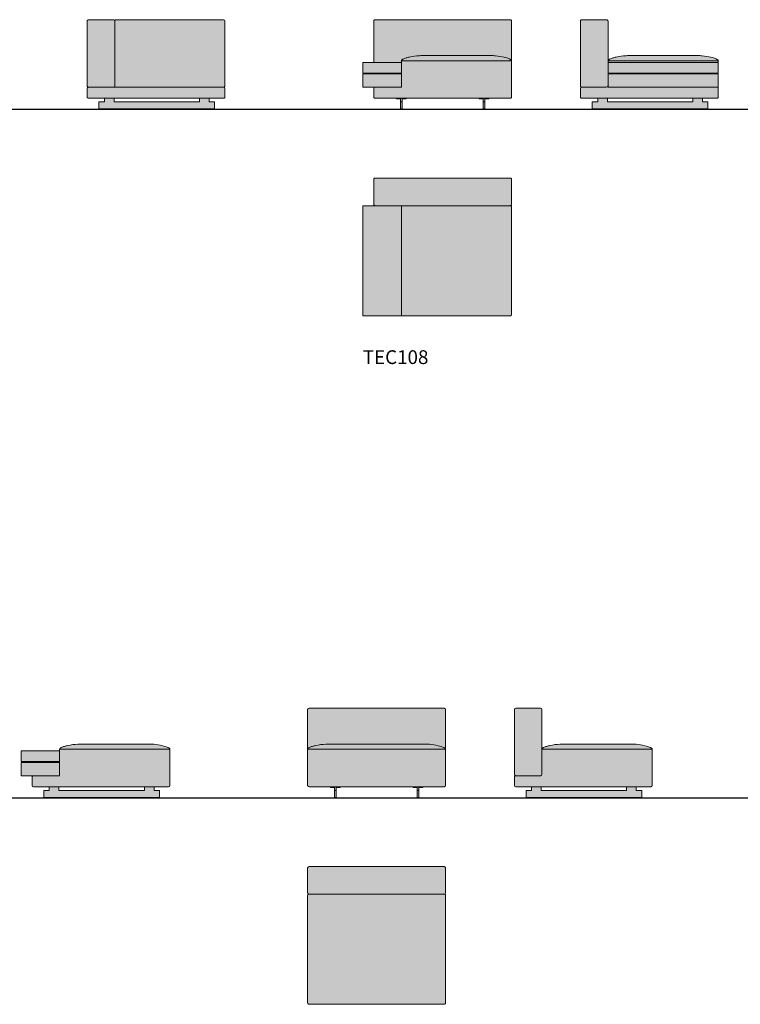
# Model space of a CAD drawing. Units: inches. Extents: x 0 to 22541, y -75821 to 229.
# Drawn here: x 4840 to 10070, y -9356 to -2206 of the extents above; entities that cross this region are included whole.
import ezdxf

# ---------------------------------------------------------------- set-up
doc = ezdxf.new("R2010")
doc.units = ezdxf.units.IN
doc.header["$MEASUREMENT"] = 0
doc.layers.add('Linee arredi', color=3, linetype='Continuous', lineweight=20)
doc.layers.add('Retino arredi', color=7, linetype='Continuous', lineweight=0)
doc.styles.add('AI', font='Arial.ttf')

msp = doc.modelspace()

# ---------------------------------------------------------------- hatches: boundary and pattern name
at = {"layer": 'Retino arredi', "transparency": 33554508}
h = msp.add_hatch(color=256, dxfattribs=at)
h.dxf.hatch_style = 1
edge = h.paths.add_edge_path()
edge.add_line((5540, -2205.7), (6320, -2207.2))
edge.add_arc((6320, -2217.2), 10, 0, 89.89257, ccw=False)
edge.add_line((6330, -2217.2), (6330, -2686.4))
edge.add_arc((6320, -2686.4), 10, 270, 360, ccw=False)
edge.add_arc((6320, -2706.4), 10, 0, 90, ccw=False)
edge.add_line((6330, -2706.4), (6330, -2766.4))
edge.add_arc((6320, -2766.4), 10, 270, 360, ccw=False)
edge.add_line((6320, -2776.4), (5340, -2776.4))
edge.add_arc((5340, -2766.4), 10, 180, 270, ccw=False)
edge.add_line((5330, -2766.4), (5330, -2706.4))
edge.add_arc((5340, -2706.4), 10, 90, 180, ccw=False)
edge.add_arc((5340, -2686.4), 10, 180, 270, ccw=False)
edge.add_line((5330, -2686.4), (5330, -2216.4))
edge.add_arc((5340, -2216.4), 10, 90, 180, ccw=False)
edge.add_line((5340, -2206.4), (5520, -2206.4))
edge.add_arc((5520, -2216.4), 10, 0, 90, ccw=False)
edge.add_line((5530, -2216.4), (5530, -2215.7))
edge.add_arc((5540, -2215.7), 10, 90, 180, ccw=False)
h = msp.add_hatch(color=256, dxfattribs=at)
h.dxf.hatch_style = 1
edge = h.paths.add_edge_path()
edge.add_line((7420, -2696.4), (7610, -2696.4))
edge.add_line((7610, -2696.4), (7610, -2599.4))
edge.add_line((7610, -2599.4), (7560, -2599.4))
edge.add_line((7560, -2599.4), (7560, -2593.4))
edge.add_line((7560, -2593.4), (7610, -2593.4))
edge.add_line((7610, -2593.4), (7610, -2516.4))
edge.add_line((7610, -2516.4), (7410, -2516.4))
edge.add_line((7410, -2516.4), (7410, -2216.4))
edge.add_arc((7420, -2216.4), 10, 90, 180, ccw=False)
edge.add_line((7420, -2206.4), (8400, -2206.4))
edge.add_arc((8400, -2216.4), 10, 0, 90, ccw=False)
edge.add_line((8410, -2216.4), (8410, -2766.4))
edge.add_arc((8400, -2766.4), 10, 270, 360, ccw=False)
edge.add_line((8400, -2776.4), (7420, -2776.4))
edge.add_arc((7420, -2766.4), 10, 180, 270, ccw=False)
edge.add_line((7410, -2766.4), (7410, -2706.4))
edge.add_arc((7420, -2706.4), 10, 90, 180, ccw=False)
edge.add_line((7420, -2696.4), (7420, -2696.4))
h = msp.add_hatch(color=256, dxfattribs=at)
h.dxf.hatch_style = 1
edge = h.paths.add_edge_path()
edge.add_arc((9114.5, -2503.5), 4.55, 158.31582, 179.71947, ccw=False)
edge.add_arc((9118.4, -2505.1), 8.71, 137.70404, 157.64024, ccw=False)
edge.add_arc((9125.2, -2511), 17.7, 129.38527, 138.38564, ccw=False)
edge.add_arc((9133.7, -2521.3), 31, 122.14382, 129.49293, ccw=False)
edge.add_arc((9147.3, -2542.6), 56.4, 117.06073, 122.31321, ccw=False)
edge.add_arc((9170.6, -2589.2), 108.4, 110.19454, 116.84711, ccw=False)
edge.add_arc((9200.5, -2666.7), 191.5, 106.85639, 110.56813, ccw=False)
edge.add_arc((9237.2, -2787.3), 317.6, 102.46128, 106.89023, ccw=False)
edge.add_arc((9269.7, -2933.4), 467.2, 93.5647, 102.49129, ccw=False)
edge.add_arc((9261.3, -2816.4), 349.9, 90.20902, 93.37331, ccw=False)
edge.add_line((9260, -2466.4), (9760, -2466.4))
edge.add_arc((9758.5, -2829.3), 362.9, 84.41855, 89.7611, ccw=False)
edge.add_arc((9750.2, -2932.4), 466.3, 76.86973, 84.635, ccw=False)
edge.add_arc((9785.2, -2778.7), 308.7, 73.08592, 76.72914, ccw=False)
edge.add_arc((9823.8, -2653.9), 178.1, 67.66508, 73.25773, ccw=False)
edge.add_arc((9853.5, -2580.5), 98.9, 63.0379, 67.4436, ccw=False)
edge.add_arc((9877.9, -2533.5), 45.9, 53.82215, 63.56286, ccw=False)
edge.add_arc((9894.4, -2511.2), 18.2, 39.07861, 54.40789, ccw=False)
edge.add_arc((9902.1, -2504.9), 8.21, 22.05799, 38.23075, ccw=False)
edge.add_arc((9905.2, -2503.5), 4.82, 0.89638, 21.08287, ccw=False)
edge.add_line((9910, -2503.4), (9910, -2516.4))
edge.add_line((9910, -2516.4), (9110, -2516.4))
edge.add_line((9110, -2516.4), (9110, -2593.4))
edge.add_line((9110, -2593.4), (9160, -2593.4))
edge.add_line((9160, -2593.4), (9160, -2599.4))
edge.add_line((9160, -2599.4), (9110, -2599.4))
edge.add_line((9110, -2599.4), (9110, -2696.4))
edge.add_line((9110, -2696.4), (9910, -2696.4))
edge.add_line((9910, -2696.4), (9910, -2766.4))
edge.add_arc((9900, -2766.4), 10, 270, 360, ccw=False)
edge.add_line((9900, -2776.4), (8920, -2776.4))
edge.add_arc((8920, -2766.4), 10, 180, 270, ccw=False)
edge.add_line((8910, -2766.4), (8910, -2706.4))
edge.add_arc((8920, -2706.4), 10, 90, 180, ccw=False)
edge.add_arc((8920, -2686.4), 10, 180, 270, ccw=False)
edge.add_line((8910, -2686.4), (8910, -2216.4))
edge.add_arc((8920, -2216.4), 10, 90, 180, ccw=False)
edge.add_line((8920, -2206.4), (9100, -2206.4))
edge.add_arc((9100, -2216.4), 10, 0, 90, ccw=False)
edge.add_line((9110, -2216.4), (9110, -2503))
edge.add_line((9110, -2503), (9110, -2503.4))
h = msp.add_hatch(color=254, dxfattribs=at)
h.dxf.hatch_style = 1
h.paths.add_polyline_path([(7610, -2516.4), (7610, -2593.4), (7560, -2593.4), (7560, -2599.4), (7610, -2599.4), (7610, -2696.4), (7330, -2696.4), (7330, -2599.4), (7380, -2599.4), (7380, -2593.4), (7330, -2593.4), (7330, -2516.4)])
h = msp.add_hatch(color=254, dxfattribs=at)
h.dxf.hatch_style = 1
h.paths.add_polyline_path([(9910, -2516.4), (9910, -2593.4), (9860, -2593.4), (9860, -2599.4), (9910, -2599.4), (9910, -2696.4), (9110, -2696.4), (9110, -2599.4), (9160, -2599.4), (9160, -2593.4), (9110, -2593.4), (9110, -2516.4)])
h = msp.add_hatch(color=252, dxfattribs=at)
h.dxf.hatch_style = 1
edge = h.paths.add_edge_path()
edge.add_line((5455, -2776.4), (5455, -2803.4))
edge.add_line((5455, -2803.4), (5415, -2803.4))
edge.add_line((5415, -2803.4), (5415, -2853.4))
edge.add_line((5415, -2853.4), (5416.5, -2853.4))
edge.add_line((5416.5, -2853.4), (5416.5, -2855.4))
edge.add_arc((5417.5, -2855.4), 1, 180, 270)
edge.add_line((5417.5, -2856.4), (5543, -2856.4))
edge.add_arc((5543, -2855.4), 1, 270, 360)
edge.add_line((5544, -2855.4), (5544, -2853.4))
edge.add_line((5544, -2853.4), (6126, -2853.4))
edge.add_line((6126, -2853.4), (6126, -2855.4))
edge.add_arc((6127, -2855.4), 1, 180, 270)
edge.add_line((6127, -2856.4), (6252.5, -2856.4))
edge.add_arc((6252.5, -2855.4), 1, 270, 360)
edge.add_line((6253.5, -2855.4), (6253.5, -2853.4))
edge.add_line((6253.5, -2853.4), (6255, -2853.4))
edge.add_line((6255, -2853.4), (6255, -2803.4))
edge.add_line((6255, -2803.4), (6215, -2803.4))
edge.add_line((6215, -2803.4), (6215, -2776.4))
edge.add_line((6215, -2776.4), (6145, -2776.4))
edge.add_line((6145, -2776.4), (6145, -2803.4))
edge.add_line((6145, -2803.4), (5525, -2803.4))
edge.add_line((5525, -2803.4), (5525, -2776.4))
edge.add_line((5525, -2776.4), (5455, -2776.4))
h = msp.add_hatch(color=252, dxfattribs=at)
h.dxf.hatch_style = 1
edge = h.paths.add_edge_path()
edge.add_line((8245, -2776.4), (8175, -2776.4))
edge.add_line((8175, -2776.4), (8175, -2781.4))
edge.add_line((8175, -2781.4), (8204, -2781.4))
edge.add_line((8204, -2781.4), (8204, -2853.4))
edge.add_line((8204, -2853.4), (8205.5, -2853.4))
edge.add_line((8205.5, -2853.4), (8205.5, -2855.4))
edge.add_arc((8206.5, -2855.4), 1, 180, 270)
edge.add_line((8206.5, -2856.4), (8213.5, -2856.4))
edge.add_arc((8213.5, -2855.4), 1, 270, 360)
edge.add_line((8214.5, -2855.4), (8214.5, -2853.4))
edge.add_line((8214.5, -2853.4), (8216, -2853.4))
edge.add_line((8216, -2853.4), (8216, -2781.4))
edge.add_line((8216, -2781.4), (8245, -2781.4))
edge.add_line((8245, -2781.4), (8245, -2776.4))
edge = h.paths.add_edge_path()
edge.add_line((7575, -2776.4), (7645, -2776.4))
edge.add_line((7645, -2776.4), (7645, -2781.4))
edge.add_line((7645, -2781.4), (7616, -2781.4))
edge.add_line((7616, -2781.4), (7616, -2853.4))
edge.add_line((7616, -2853.4), (7614.5, -2853.4))
edge.add_line((7614.5, -2853.4), (7614.5, -2855.4))
edge.add_arc((7613.5, -2855.4), 1, -90, 0, ccw=False)
edge.add_line((7613.5, -2856.4), (7606.5, -2856.4))
edge.add_arc((7606.5, -2855.4), 1, 180, 270, ccw=False)
edge.add_line((7605.5, -2855.4), (7605.5, -2853.4))
edge.add_line((7605.5, -2853.4), (7604, -2853.4))
edge.add_line((7604, -2853.4), (7604, -2781.4))
edge.add_line((7604, -2781.4), (7575, -2781.4))
edge.add_line((7575, -2781.4), (7575, -2776.4))
h = msp.add_hatch(color=252, dxfattribs=at)
h.dxf.hatch_style = 1
edge = h.paths.add_edge_path()
edge.add_line((9035, -2776.4), (9035, -2803.4))
edge.add_line((9035, -2803.4), (8995, -2803.4))
edge.add_line((8995, -2803.4), (8995, -2853.4))
edge.add_line((8995, -2853.4), (8996.5, -2853.4))
edge.add_line((8996.5, -2853.4), (8996.5, -2855.4))
edge.add_arc((8997.5, -2855.4), 1, 180, 270)
edge.add_line((8997.5, -2856.4), (9123, -2856.4))
edge.add_arc((9123, -2855.4), 1, 270, 360)
edge.add_line((9124, -2855.4), (9124, -2853.4))
edge.add_line((9124, -2853.4), (9706, -2853.4))
edge.add_line((9706, -2853.4), (9706, -2855.4))
edge.add_arc((9707, -2855.4), 1, 180, 270)
edge.add_line((9707, -2856.4), (9832.5, -2856.4))
edge.add_arc((9832.5, -2855.4), 1, 270, 360)
edge.add_line((9833.5, -2855.4), (9833.5, -2853.4))
edge.add_line((9833.5, -2853.4), (9835, -2853.4))
edge.add_line((9835, -2853.4), (9835, -2803.4))
edge.add_line((9835, -2803.4), (9795, -2803.4))
edge.add_line((9795, -2803.4), (9795, -2776.4))
edge.add_line((9795, -2776.4), (9725, -2776.4))
edge.add_line((9725, -2776.4), (9725, -2803.4))
edge.add_line((9725, -2803.4), (9105, -2803.4))
edge.add_line((9105, -2803.4), (9105, -2776.4))
edge.add_line((9105, -2776.4), (9035, -2776.4))
h = msp.add_hatch(color=256, dxfattribs=at)
h.dxf.hatch_style = 1
edge = h.paths.add_edge_path()
edge.add_line((7420, -3556.4), (7610, -3556.4))
edge.add_line((7610, -3556.4), (7610, -4356.4))
edge.add_line((7610, -4356.4), (8400, -4356.4))
edge.add_arc((8400, -4346.4), 10, 270, 360)
edge.add_line((8410, -4346.4), (8410, -3366.4))
edge.add_arc((8400, -3366.4), 10, 0, 90)
edge.add_line((8400, -3356.4), (7420, -3356.4))
edge.add_arc((7420, -3366.4), 10, 90, 180)
edge.add_line((7410, -3366.4), (7410, -3546.4))
edge.add_arc((7420, -3546.4), 10, 180, 270)
h = msp.add_hatch(color=254, dxfattribs=at)
h.dxf.hatch_style = 1
h.paths.add_polyline_path([(7330, -3556.4), (7610, -3556.4), (7610, -4356.4), (7330, -4356.4)])
h = msp.add_hatch(color=256, dxfattribs=at)
h.dxf.hatch_style = 1
edge = h.paths.add_edge_path()
edge.add_arc((6940, -7216.4), 10, 90, 180)
edge.add_line((6930, -7216.4), (6930, -7766.4))
edge.add_arc((6940, -7766.4), 10, 180, 270)
edge.add_line((6940, -7776.4), (7920, -7776.4))
edge.add_arc((7920, -7766.4), 10, 270, 360)
edge.add_line((7930, -7766.4), (7930, -7216.4))
edge.add_arc((7920, -7216.4), 10, 0, 90)
edge.add_line((7920, -7206.4), (6940, -7206.4))
h = msp.add_hatch(color=256, dxfattribs=at)
h.dxf.hatch_style = 1
edge = h.paths.add_edge_path()
edge.add_arc((8634.5, -7503.5), 4.55, 158.31582, 179.71947, ccw=False)
edge.add_arc((8638.4, -7505.1), 8.71, 137.70404, 157.64024, ccw=False)
edge.add_arc((8645.2, -7511), 17.7, 129.38527, 138.38564, ccw=False)
edge.add_arc((8653.7, -7521.2), 31, 122.14382, 129.49293, ccw=False)
edge.add_arc((8667.3, -7542.6), 56.4, 117.06073, 122.31321, ccw=False)
edge.add_arc((8690.6, -7589.2), 108.4, 110.19454, 116.84711, ccw=False)
edge.add_arc((8720.5, -7666.7), 191.5, 106.85639, 110.56813, ccw=False)
edge.add_arc((8757.2, -7787.3), 317.6, 102.46128, 106.89023, ccw=False)
edge.add_arc((8789.7, -7933.3), 467.2, 93.5647, 102.49129, ccw=False)
edge.add_arc((8781.3, -7816.4), 349.9, 90.20902, 93.37331, ccw=False)
edge.add_line((8780, -7466.4), (9280, -7466.4))
edge.add_arc((9278.5, -7829.3), 362.9, 84.41855, 89.7611, ccw=False)
edge.add_arc((9270.2, -7932.4), 466.3, 76.86973, 84.635, ccw=False)
edge.add_arc((9305.2, -7778.7), 308.7, 73.08592, 76.72914, ccw=False)
edge.add_arc((9343.8, -7653.9), 178.1, 67.66508, 73.25773, ccw=False)
edge.add_arc((9373.5, -7580.5), 98.9, 63.0379, 67.4436, ccw=False)
edge.add_arc((9397.9, -7533.5), 45.9, 53.82215, 63.56286, ccw=False)
edge.add_arc((9414.4, -7511.2), 18.2, 39.07861, 54.40789, ccw=False)
edge.add_arc((9422.1, -7504.9), 8.21, 22.05799, 38.23075, ccw=False)
edge.add_arc((9425.2, -7503.5), 4.82, 0.89638, 21.08287, ccw=False)
edge.add_line((9430, -7503.4), (9430, -7766.4))
edge.add_arc((9420, -7766.4), 10, 270, 360, ccw=False)
edge.add_line((9420, -7776.4), (8440, -7776.4))
edge.add_arc((8440, -7766.4), 10, 180, 270, ccw=False)
edge.add_line((8430, -7766.4), (8430, -7706.4))
edge.add_arc((8440, -7706.4), 10, 90, 180, ccw=False)
edge.add_arc((8440, -7686.4), 10, 180, 270, ccw=False)
edge.add_line((8430, -7686.4), (8430, -7216.4))
edge.add_arc((8440, -7216.4), 10, 90, 180, ccw=False)
edge.add_line((8440, -7206.4), (8620, -7206.4))
edge.add_arc((8620, -7216.4), 10, 0, 90, ccw=False)
edge.add_line((8630, -7216.4), (8630, -7503))
edge.add_line((8630, -7503), (8630, -7503.4))
h = msp.add_hatch(color=256, dxfattribs=at)
h.dxf.hatch_style = 1
edge = h.paths.add_edge_path()
edge.add_line((5130, -7503), (5130, -7503.4))
edge.add_arc((5134.5, -7503.5), 4.55, 158.31582, 179.71947, ccw=False)
edge.add_arc((5138.4, -7505.1), 8.71, 137.70404, 157.64024, ccw=False)
edge.add_arc((5145.2, -7511), 17.7, 129.38527, 138.38564, ccw=False)
edge.add_arc((5153.7, -7521.2), 31, 122.14382, 129.49293, ccw=False)
edge.add_arc((5167.3, -7542.6), 56.4, 117.06073, 122.31321, ccw=False)
edge.add_arc((5190.6, -7589.2), 108.4, 110.19454, 116.84711, ccw=False)
edge.add_arc((5220.5, -7666.7), 191.5, 106.85639, 110.56813, ccw=False)
edge.add_arc((5257.2, -7787.3), 317.6, 102.46128, 106.89023, ccw=False)
edge.add_arc((5289.7, -7933.3), 467.2, 93.5647, 102.49129, ccw=False)
edge.add_arc((5281.3, -7816.4), 349.9, 90.20902, 93.37331, ccw=False)
edge.add_line((5280, -7466.4), (5780, -7466.4))
edge.add_arc((5778.5, -7829.3), 362.9, 84.41855, 89.7611, ccw=False)
edge.add_arc((5770.2, -7932.4), 466.3, 76.86973, 84.635, ccw=False)
edge.add_arc((5805.2, -7778.7), 308.7, 73.08592, 76.72914, ccw=False)
edge.add_arc((5843.8, -7653.9), 178.1, 67.66508, 73.25773, ccw=False)
edge.add_arc((5873.5, -7580.5), 98.9, 63.0379, 67.4436, ccw=False)
edge.add_arc((5897.9, -7533.5), 45.9, 53.82215, 63.56286, ccw=False)
edge.add_arc((5914.4, -7511.2), 18.2, 39.07861, 54.40789, ccw=False)
edge.add_arc((5922.1, -7504.9), 8.21, 22.05799, 38.23075, ccw=False)
edge.add_arc((5925.2, -7503.5), 4.82, 0.89638, 21.08287, ccw=False)
edge.add_line((5930, -7503.4), (5930, -7766.4))
edge.add_arc((5920, -7766.4), 10, 270, 360, ccw=False)
edge.add_line((5920, -7776.4), (4940, -7776.4))
edge.add_arc((4940, -7766.4), 10, 180, 270, ccw=False)
edge.add_line((4930, -7766.4), (4930, -7706.4))
edge.add_arc((4940, -7706.4), 10, 90, 180, ccw=False)
edge.add_line((4940, -7696.4), (5130, -7696.4))
edge.add_line((5130, -7696.4), (5130, -7503.4))
edge.add_line((5130, -7503.4), (5130, -7503))
h = msp.add_hatch(color=254, dxfattribs=at)
h.dxf.hatch_style = 1
h.paths.add_polyline_path([(5130, -7516.4), (5130, -7593.4), (5080, -7593.4), (5080, -7599.4), (5130, -7599.4), (5130, -7696.4), (4850, -7696.4), (4850, -7599.4), (4900, -7599.4), (4900, -7593.4), (4850, -7593.4), (4850, -7516.4)])
h = msp.add_hatch(color=252, dxfattribs=at)
h.dxf.hatch_style = 1
edge = h.paths.add_edge_path()
edge.add_line((5055, -7776.4), (5055, -7803.4))
edge.add_line((5055, -7803.4), (5015, -7803.4))
edge.add_line((5015, -7803.4), (5015, -7853.4))
edge.add_line((5015, -7853.4), (5016.5, -7853.4))
edge.add_line((5016.5, -7853.4), (5016.5, -7855.4))
edge.add_arc((5017.5, -7855.4), 1, 180, 270)
edge.add_line((5017.5, -7856.4), (5143, -7856.4))
edge.add_arc((5143, -7855.4), 1, 270, 360)
edge.add_line((5144, -7855.4), (5144, -7853.4))
edge.add_line((5144, -7853.4), (5726, -7853.4))
edge.add_line((5726, -7853.4), (5726, -7855.4))
edge.add_arc((5727, -7855.4), 1, 180, 270)
edge.add_line((5727, -7856.4), (5852.5, -7856.4))
edge.add_arc((5852.5, -7855.4), 1, 270, 360)
edge.add_line((5853.5, -7855.4), (5853.5, -7853.4))
edge.add_line((5853.5, -7853.4), (5855, -7853.4))
edge.add_line((5855, -7853.4), (5855, -7803.4))
edge.add_line((5855, -7803.4), (5815, -7803.4))
edge.add_line((5815, -7803.4), (5815, -7776.4))
edge.add_line((5815, -7776.4), (5745, -7776.4))
edge.add_line((5745, -7776.4), (5745, -7803.4))
edge.add_line((5745, -7803.4), (5125, -7803.4))
edge.add_line((5125, -7803.4), (5125, -7776.4))
edge.add_line((5125, -7776.4), (5055, -7776.4))
h = msp.add_hatch(color=252, dxfattribs=at)
h.dxf.hatch_style = 1
edge = h.paths.add_edge_path()
edge.add_line((7765, -7776.4), (7695, -7776.4))
edge.add_line((7695, -7776.4), (7695, -7781.4))
edge.add_line((7695, -7781.4), (7724, -7781.4))
edge.add_line((7724, -7781.4), (7724, -7853.4))
edge.add_line((7724, -7853.4), (7725.5, -7853.4))
edge.add_line((7725.5, -7853.4), (7725.5, -7855.4))
edge.add_arc((7726.5, -7855.4), 1, 180, 270)
edge.add_line((7726.5, -7856.4), (7733.5, -7856.4))
edge.add_arc((7733.5, -7855.4), 1, 270, 360)
edge.add_line((7734.5, -7855.4), (7734.5, -7853.4))
edge.add_line((7734.5, -7853.4), (7736, -7853.4))
edge.add_line((7736, -7853.4), (7736, -7781.4))
edge.add_line((7736, -7781.4), (7765, -7781.4))
edge.add_line((7765, -7781.4), (7765, -7776.4))
edge = h.paths.add_edge_path()
edge.add_line((7095, -7776.4), (7165, -7776.4))
edge.add_line((7165, -7776.4), (7165, -7781.4))
edge.add_line((7165, -7781.4), (7136, -7781.4))
edge.add_line((7136, -7781.4), (7136, -7853.4))
edge.add_line((7136, -7853.4), (7134.5, -7853.4))
edge.add_line((7134.5, -7853.4), (7134.5, -7855.4))
edge.add_arc((7133.5, -7855.4), 1, -90, 0, ccw=False)
edge.add_line((7133.5, -7856.4), (7126.5, -7856.4))
edge.add_arc((7126.5, -7855.4), 1, 180, 270, ccw=False)
edge.add_line((7125.5, -7855.4), (7125.5, -7853.4))
edge.add_line((7125.5, -7853.4), (7124, -7853.4))
edge.add_line((7124, -7853.4), (7124, -7781.4))
edge.add_line((7124, -7781.4), (7095, -7781.4))
edge.add_line((7095, -7781.4), (7095, -7776.4))
h = msp.add_hatch(color=252, dxfattribs=at)
h.dxf.hatch_style = 1
edge = h.paths.add_edge_path()
edge.add_line((8555, -7776.4), (8555, -7803.4))
edge.add_line((8555, -7803.4), (8515, -7803.4))
edge.add_line((8515, -7803.4), (8515, -7853.4))
edge.add_line((8515, -7853.4), (8516.5, -7853.4))
edge.add_line((8516.5, -7853.4), (8516.5, -7855.4))
edge.add_arc((8517.5, -7855.4), 1, 180, 270)
edge.add_line((8517.5, -7856.4), (8643, -7856.4))
edge.add_arc((8643, -7855.4), 1, 270, 360)
edge.add_line((8644, -7855.4), (8644, -7853.4))
edge.add_line((8644, -7853.4), (9226, -7853.4))
edge.add_line((9226, -7853.4), (9226, -7855.4))
edge.add_arc((9227, -7855.4), 1, 180, 270)
edge.add_line((9227, -7856.4), (9352.5, -7856.4))
edge.add_arc((9352.5, -7855.4), 1, 270, 360)
edge.add_line((9353.5, -7855.4), (9353.5, -7853.4))
edge.add_line((9353.5, -7853.4), (9355, -7853.4))
edge.add_line((9355, -7853.4), (9355, -7803.4))
edge.add_line((9355, -7803.4), (9315, -7803.4))
edge.add_line((9315, -7803.4), (9315, -7776.4))
edge.add_line((9315, -7776.4), (9245, -7776.4))
edge.add_line((9245, -7776.4), (9245, -7803.4))
edge.add_line((9245, -7803.4), (8625, -7803.4))
edge.add_line((8625, -7803.4), (8625, -7776.4))
edge.add_line((8625, -7776.4), (8555, -7776.4))
h = msp.add_hatch(color=256, dxfattribs=at)
h.dxf.hatch_style = 1
edge = h.paths.add_edge_path()
edge.add_arc((7920, -8546.4), 10, 270, 360, ccw=False)
edge.add_arc((7920, -8566.4), 10, 0, 90, ccw=False)
edge.add_line((7930, -8566.4), (7930, -9346.4))
edge.add_arc((7920, -9346.4), 10, 270, 360, ccw=False)
edge.add_line((7920, -9356.4), (6940, -9356.4))
edge.add_arc((6940, -9346.4), 10, 180, 270, ccw=False)
edge.add_line((6930, -9346.4), (6930, -8566.4))
edge.add_arc((6940, -8566.4), 10, 90, 180, ccw=False)
edge.add_arc((6940, -8546.4), 10, 180, 270, ccw=False)
edge.add_line((6930, -8546.4), (6930, -8366.4))
edge.add_arc((6940, -8366.4), 10, 90, 180, ccw=False)
edge.add_line((6940, -8356.4), (7920, -8356.4))
edge.add_arc((7920, -8366.4), 10, 0, 90, ccw=False)
edge.add_line((7930, -8366.4), (7930, -8546.4))

# ---------------------------------------------------------------- linework, layer by layer
for p, q in [((0, -2856.4), (22540.6, -2856.4)), ((0, -7856.4), (22540.6, -7856.4))]:
    msp.add_line(p, q)
at = {"layer": 'Linee arredi'}
for p, q in [((5530, -2215.7), (5530, -2686.4)), ((7610, -2503.4), (7610, -2516.4)), ((9910, -2503.4), (9110, -2503.4)), ((9110, -2503.4), (9110, -2686.4)), ((7380, -2593.4), (7560, -2593.4)), ((7560, -2599.4), (7380, -2599.4)), ((9160, -2593.4), (9860, -2593.4)), ((9860, -2599.4), (9160, -2599.4)), ((6320, -2696.4), (5340, -2696.4)), ((9100, -2696.4), (8920, -2696.4)), ((5544, -2853.4), (5416.5, -2853.4)), ((6126, -2853.4), (6253.5, -2853.4)), ((9124, -2853.4), (8996.5, -2853.4)), ((9706, -2853.4), (9833.5, -2853.4)), ((7610, -3556.4), (8400, -3556.4)), ((5930, -7503.4), (5130, -7503.4)), ((9430, -7503.4), (8630, -7503.4)), ((8630, -7503.4), (8630, -7686.4)), ((4900, -7593.4), (5080, -7593.4)), ((5080, -7599.4), (4900, -7599.4)), ((8620, -7696.4), (8440, -7696.4)), ((5144, -7853.4), (5016.5, -7853.4)), ((5726, -7853.4), (5853.5, -7853.4)), ((8644, -7853.4), (8516.5, -7853.4)), ((9226, -7853.4), (9353.5, -7853.4)), ((7920, -8556.4), (6940, -8556.4))]:
    msp.add_line(p, q, dxfattribs=at)
for points in [[(5540, -2205.7), (6320, -2207.2, -0.413664), (6330, -2217.2), (6330, -2686.4, -0.414214), (6320, -2696.4, -0.414214), (6330, -2706.4), (6330, -2766.4, -0.414214), (6320, -2776.4), (5340, -2776.4, -0.414214), (5330, -2766.4), (5330, -2706.4, -0.414214), (5340, -2696.4, -0.414214), (5330, -2686.4), (5330, -2216.4, -0.414214), (5340, -2206.4), (5520, -2206.4, -0.414214), (5530, -2216.4), (5530, -2215.7, -0.414214)], [(7420, -2696.4), (7610, -2696.4), (7610, -2599.4), (7560, -2599.4), (7560, -2593.4), (7610, -2593.4), (7610, -2516.4), (7410, -2516.4), (7410, -2216.4, -0.414214), (7420, -2206.4), (8400, -2206.4, -0.414214), (8410, -2216.4), (8410, -2766.4, -0.414214), (8400, -2776.4), (7420, -2776.4, -0.414214), (7410, -2766.4), (7410, -2706.4, -0.414214), (7420, -2696.4)], [(9110, -2503.4, -0.093664), (9110.3, -2501.8, -0.087208), (9111.9, -2499.2, -0.039292), (9113.9, -2497.3, -0.032078), (9117.2, -2495, -0.022922), (9121.7, -2492.4, -0.029035), (9133.2, -2487.4, -0.016197), (9144.9, -2483.4, -0.019327), (9168.7, -2477.2, -0.038969), (9240.7, -2467, -0.013808), (9260, -2466.4), (9760, -2466.4, -0.023316), (9793.8, -2468.2, -0.033895), (9856.1, -2478.3, -0.015898), (9875.1, -2483.4, -0.024407), (9891.4, -2489.2, -0.019226), (9898.3, -2492.4, -0.042527), (9905, -2496.5, -0.066987), (9908.5, -2499.8, -0.070684), (9909.7, -2501.8, -0.088309), (9910, -2503.4), (9910, -2516.4), (9110, -2516.4), (9110, -2593.4), (9160, -2593.4), (9160, -2599.4), (9110, -2599.4), (9110, -2696.4), (9910, -2696.4), (9910, -2766.4, -0.414214), (9900, -2776.4), (8920, -2776.4, -0.414214), (8910, -2766.4), (8910, -2706.4, -0.414214), (8920, -2696.4, -0.414214), (8910, -2686.4), (8910, -2216.4, -0.414214), (8920, -2206.4), (9100, -2206.4, -0.414214), (9110, -2216.4), (9110, -2503)], [(8260, -2466.4, -0.023316), (8293.8, -2468.1, -0.033895), (8356.1, -2478.3, -0.015898), (8375.1, -2483.4, -0.024407), (8391.4, -2489.2, -0.019226), (8398.3, -2492.4, -0.042527), (8405, -2496.4, -0.066987), (8408.5, -2499.8, -0.070684), (8409.7, -2501.8, -0.088309), (8410, -2503.4), (7610, -2503.4, -0.093664), (7610.3, -2501.8, -0.087208), (7611.9, -2499.2, -0.039292), (7613.9, -2497.3, -0.032078), (7617.2, -2495, -0.022922), (7621.7, -2492.4, -0.029035), (7633.2, -2487.4, -0.016197), (7644.9, -2483.4, -0.019327), (7668.7, -2477.2, -0.038969), (7740.7, -2467, -0.013808), (7760, -2466.4)], [(5455, -2776.4), (5455, -2803.4), (5415, -2803.4), (5415, -2853.4), (5416.5, -2853.4), (5416.5, -2855.4, 0.414214), (5417.5, -2856.4), (5543, -2856.4, 0.414214), (5544, -2855.4), (5544, -2853.4), (6126, -2853.4), (6126, -2855.4, 0.414214), (6127, -2856.4), (6252.5, -2856.4, 0.414214), (6253.5, -2855.4), (6253.5, -2853.4), (6255, -2853.4), (6255, -2803.4), (6215, -2803.4), (6215, -2776.4), (6145, -2776.4), (6145, -2803.4), (5525, -2803.4), (5525, -2776.4)], [(7575, -2776.4), (7645, -2776.4), (7645, -2781.4), (7616, -2781.4), (7616, -2853.4), (7614.5, -2853.4), (7614.5, -2855.4, -0.414214), (7613.5, -2856.4), (7606.5, -2856.4, -0.414214), (7605.5, -2855.4), (7605.5, -2853.4), (7604, -2853.4), (7604, -2781.4), (7575, -2781.4)], [(8245, -2776.4), (8175, -2776.4), (8175, -2781.4), (8204, -2781.4), (8204, -2853.4), (8205.5, -2853.4), (8205.5, -2855.4, 0.414214), (8206.5, -2856.4), (8213.5, -2856.4, 0.414214), (8214.5, -2855.4), (8214.5, -2853.4), (8216, -2853.4), (8216, -2781.4), (8245, -2781.4)], [(9035, -2776.4), (9035, -2803.4), (8995, -2803.4), (8995, -2853.4), (8996.5, -2853.4), (8996.5, -2855.4, 0.414214), (8997.5, -2856.4), (9123, -2856.4, 0.414214), (9124, -2855.4), (9124, -2853.4), (9706, -2853.4), (9706, -2855.4, 0.414214), (9707, -2856.4), (9832.5, -2856.4, 0.414214), (9833.5, -2855.4), (9833.5, -2853.4), (9835, -2853.4), (9835, -2803.4), (9795, -2803.4), (9795, -2776.4), (9725, -2776.4), (9725, -2803.4), (9105, -2803.4), (9105, -2776.4)], [(7420, -3556.4), (7610, -3556.4), (7610, -4356.4), (8400, -4356.4, 0.414214), (8410, -4346.4), (8410, -3366.4, 0.414214), (8400, -3356.4), (7420, -3356.4, 0.414214), (7410, -3366.4), (7410, -3546.4, 0.414214)], [(6940, -7206.4, 0.414214), (6930, -7216.4), (6930, -7766.4, 0.414214), (6940, -7776.4), (7920, -7776.4, 0.414214), (7930, -7766.4), (7930, -7216.4, 0.414214), (7920, -7206.4)], [(8630, -7503.4, -0.093664), (8630.3, -7501.8, -0.087208), (8631.9, -7499.2, -0.039292), (8633.9, -7497.3, -0.032078), (8637.2, -7495, -0.022922), (8641.7, -7492.4, -0.029035), (8653.2, -7487.4, -0.016197), (8664.9, -7483.4, -0.019327), (8688.7, -7477.2, -0.038969), (8760.7, -7467, -0.013808), (8780, -7466.4), (9280, -7466.4, -0.023316), (9313.8, -7468.1, -0.033895), (9376.1, -7478.3, -0.015898), (9395.1, -7483.4, -0.024407), (9411.4, -7489.2, -0.019226), (9418.3, -7492.4, -0.042527), (9425, -7496.4, -0.066987), (9428.5, -7499.8, -0.070684), (9429.7, -7501.8, -0.088309), (9430, -7503.4), (9430, -7766.4, -0.414214), (9420, -7776.4), (8440, -7776.4, -0.414214), (8430, -7766.4), (8430, -7706.4, -0.414214), (8440, -7696.4, -0.414214), (8430, -7686.4), (8430, -7216.4, -0.414214), (8440, -7206.4), (8620, -7206.4, -0.414214), (8630, -7216.4), (8630, -7503)], [(5130, -7503), (5130, -7503.4, -0.093664), (5130.3, -7501.8, -0.087208), (5131.9, -7499.2, -0.039292), (5133.9, -7497.3, -0.032078), (5137.2, -7495, -0.022922), (5141.7, -7492.4, -0.029035), (5153.2, -7487.4, -0.016197), (5164.9, -7483.4, -0.019327), (5188.7, -7477.2, -0.038969), (5260.7, -7467, -0.013808), (5280, -7466.4), (5780, -7466.4, -0.023316), (5813.8, -7468.1, -0.033895), (5876.1, -7478.3, -0.015898), (5895.1, -7483.4, -0.024407), (5911.4, -7489.2, -0.019226), (5918.3, -7492.4, -0.042527), (5925, -7496.4, -0.066987), (5928.5, -7499.8, -0.070684), (5929.7, -7501.8, -0.088309), (5930, -7503.4), (5930, -7766.4, -0.414214), (5920, -7776.4), (4940, -7776.4, -0.414214), (4930, -7766.4), (4930, -7706.4, -0.414214), (4940, -7696.4), (5130, -7696.4), (5130, -7503.4)], [(7780, -7466.4, -0.023316), (7813.8, -7468.1, -0.033895), (7876.1, -7478.3, -0.015898), (7895.1, -7483.4, -0.024407), (7911.4, -7489.2, -0.019226), (7918.3, -7492.4, -0.042527), (7925, -7496.4, -0.066987), (7928.5, -7499.8, -0.070684), (7929.7, -7501.8, -0.088309), (7930, -7503.4), (6930, -7503.4, -0.093664), (6930.3, -7501.8, -0.087208), (6931.9, -7499.2, -0.039292), (6933.9, -7497.3, -0.032078), (6937.2, -7495, -0.022922), (6941.7, -7492.4, -0.029035), (6953.2, -7487.4, -0.016197), (6964.9, -7483.4, -0.019327), (6988.7, -7477.2, -0.038969), (7060.7, -7467, -0.013808), (7080, -7466.4)], [(5055, -7776.4), (5055, -7803.4), (5015, -7803.4), (5015, -7853.4), (5016.5, -7853.4), (5016.5, -7855.4, 0.414214), (5017.5, -7856.4), (5143, -7856.4, 0.414214), (5144, -7855.4), (5144, -7853.4), (5726, -7853.4), (5726, -7855.4, 0.414214), (5727, -7856.4), (5852.5, -7856.4, 0.414214), (5853.5, -7855.4), (5853.5, -7853.4), (5855, -7853.4), (5855, -7803.4), (5815, -7803.4), (5815, -7776.4), (5745, -7776.4), (5745, -7803.4), (5125, -7803.4), (5125, -7776.4)], [(7095, -7776.4), (7165, -7776.4), (7165, -7781.4), (7136, -7781.4), (7136, -7853.4), (7134.5, -7853.4), (7134.5, -7855.4, -0.414214), (7133.5, -7856.4), (7126.5, -7856.4, -0.414214), (7125.5, -7855.4), (7125.5, -7853.4), (7124, -7853.4), (7124, -7781.4), (7095, -7781.4)], [(7765, -7776.4), (7695, -7776.4), (7695, -7781.4), (7724, -7781.4), (7724, -7853.4), (7725.5, -7853.4), (7725.5, -7855.4, 0.414214), (7726.5, -7856.4), (7733.5, -7856.4, 0.414214), (7734.5, -7855.4), (7734.5, -7853.4), (7736, -7853.4), (7736, -7781.4), (7765, -7781.4)], [(8555, -7776.4), (8555, -7803.4), (8515, -7803.4), (8515, -7853.4), (8516.5, -7853.4), (8516.5, -7855.4, 0.414214), (8517.5, -7856.4), (8643, -7856.4, 0.414214), (8644, -7855.4), (8644, -7853.4), (9226, -7853.4), (9226, -7855.4, 0.414214), (9227, -7856.4), (9352.5, -7856.4, 0.414214), (9353.5, -7855.4), (9353.5, -7853.4), (9355, -7853.4), (9355, -7803.4), (9315, -7803.4), (9315, -7776.4), (9245, -7776.4), (9245, -7803.4), (8625, -7803.4), (8625, -7776.4)], [(7930, -8546.4, -0.414214), (7920, -8556.4, -0.414214), (7930, -8566.4), (7930, -9346.4, -0.414214), (7920, -9356.4), (6940, -9356.4, -0.414214), (6930, -9346.4), (6930, -8566.4, -0.414214), (6940, -8556.4, -0.414214), (6930, -8546.4), (6930, -8366.4, -0.414214), (6940, -8356.4), (7920, -8356.4, -0.414214), (7930, -8366.4)]]:
    msp.add_lwpolyline(points, format="xyb", close=True, dxfattribs=at)
for points in [[(7610, -2516.4), (7610, -2593.4), (7560, -2593.4), (7560, -2599.4), (7610, -2599.4), (7610, -2696.4), (7330, -2696.4), (7330, -2599.4), (7380, -2599.4), (7380, -2593.4), (7330, -2593.4), (7330, -2516.4)], [(9910, -2516.4), (9910, -2593.4), (9860, -2593.4), (9860, -2599.4), (9910, -2599.4), (9910, -2696.4), (9110, -2696.4), (9110, -2599.4), (9160, -2599.4), (9160, -2593.4), (9110, -2593.4), (9110, -2516.4)], [(7330, -3556.4), (7610, -3556.4), (7610, -4356.4), (7330, -4356.4)], [(5130, -7516.4), (5130, -7593.4), (5080, -7593.4), (5080, -7599.4), (5130, -7599.4), (5130, -7696.4), (4850, -7696.4), (4850, -7599.4), (4900, -7599.4), (4900, -7593.4), (4850, -7593.4), (4850, -7516.4)]]:
    msp.add_lwpolyline(points, close=True, dxfattribs=at)
for points in [[(7604, -2803.4), (7616, -2803.4)], [(7605.5, -2853.4), (7614.5, -2853.4)], [(8216, -2803.4), (8204, -2803.4)], [(8214.5, -2853.4), (8205.5, -2853.4)], [(7124, -7803.4), (7136, -7803.4)], [(7125.5, -7853.4), (7134.5, -7853.4)], [(7736, -7803.4), (7724, -7803.4)], [(7734.5, -7853.4), (7725.5, -7853.4)]]:
    msp.add_lwpolyline(points, dxfattribs=at)
for centre, start, end in [((5520, -2686.4), 270, 0), ((9100, -2686.4), 270, 0), ((7420, -3366.4), 90, 180), ((8400, -3546.4), 270, 0), ((8400, -3566.4), 0, 90), ((8620, -7686.4), 270, 0)]:
    msp.add_arc(centre, 10, start, end, dxfattribs=at)

# ---------------------------------------------------------------- texts
at = {"layer": 'Defpoints', "insert": (7330, -4606.4), "char_height": 100, "attachment_point": 1, "style": 'AI'}
msp.add_mtext_dynamic_manual_height_columns('TEC108', width=1350.149, gutter_width=12.5, heights=[0], dxfattribs=at)

doc.saveas('drawing.dxf')
